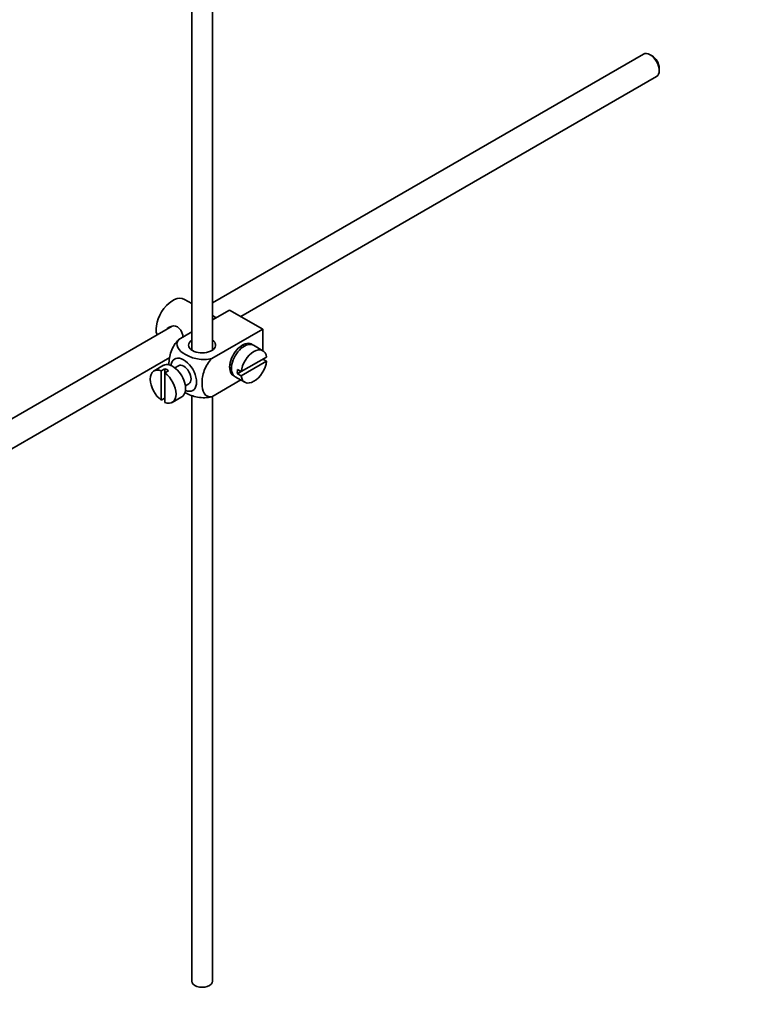
# Model space of a CAD drawing. Units: millimetres. Extents: x 0 to 1605, y 0 to 2131.
# Drawn here: x 362 to 502, y 139 to 329 of the extents above; entities that cross this region are included whole.
import ezdxf
from ezdxf import colors
from ezdxf.entities.mleader import LeaderData, LeaderLine
from ezdxf.math import Vec2, Vec3

# ---------------------------------------------------------------- set-up
doc = ezdxf.new("R2010")
doc.units = ezdxf.units.MM
doc.layers.add('DV7_Défaut', color=7, linetype='Continuous')
doc.layers.add('Défaut', color=7, linetype='Continuous')

# ---------------------------------------------------------------- blocks, each defined once
blk = doc.blocks.new('_DOT')
at = {"color": 0}
blk.add_line((0, 0), (-1, 0), dxfattribs=at)
at = {"color": 0, "const_width": 0.333}
blk.add_lwpolyline([(-0.1665, 0, 1), (0.1665, 0, 1)], format="xyb", close=True, dxfattribs=at)
blk = doc.blocks.new('SE6')
at = {"layer": 'DV7_Défaut', "color": 7, "linetype": 'Continuous', "lineweight": 35}
for p, q in [((394.83, 375.4), (394.83, 265.22)), ((398.83, 265.22), (398.83, 373.09)), ((481.78, 322.19), (398.83, 274.3)), ((483.45, 321.82), (483.03, 322.06)), ((484.8, 319), (484.8, 319.49)), ((404.28, 271.67), (484.28, 317.86)), ((394.83, 274.16), (393.42, 274.97)), ((402.14, 272.91), (398.83, 271)), ((399.56, 271.43), (398.83, 271.85)), ((402.14, 272.91), (408.5, 269.24)), ((391.06, 269.81), (291.6, 212.39)), ((408.5, 269.24), (398.7, 263.58)), ((408.5, 269.24), (408.5, 265.11)), ((394.83, 268.69), (392.33, 267.25)), ((404.53, 265.67), (404.17, 265.88)), ((408.55, 265.08), (406.71, 266.14)), ((294.09, 208.05), (390.62, 263.79)), ((409.25, 263.87), (404.35, 261.05)), ((389.42, 262.27), (387.59, 261.2)), ((389.69, 261.61), (388.98, 261.21)), ((389.69, 261.61), (389.69, 260.8)), ((392.3, 262.19), (391.61, 261.8)), ((402.17, 262.41), (402.53, 262.21)), ((404.35, 260.23), (409.25, 263.06)), ((409.25, 263.06), (408.54, 263.47)), ((388.98, 261.21), (388.98, 255.55)), ((389.69, 260.8), (390.4, 261.21)), ((389.69, 255.14), (389.69, 260.8)), ((403.21, 260.08), (405.05, 259.02)), ((404.35, 261.05), (403.65, 261.45)), ((404.35, 261.05), (403.65, 260.64)), ((403.65, 260.64), (404.35, 260.23)), ((393.61, 258.33), (394.3, 258.73)), ((404.29, 259.46), (398.7, 256.23)), ((388.98, 255.55), (389.69, 255.96)), ((391.09, 255.14), (392.92, 256.2)), ((394.83, 256.5), (394.83, 143.7)), ((398.83, 143.7), (398.83, 256.06))]:
    blk.add_line(p, q, dxfattribs=at)
for centre, major_axis, start_param, end_param in [((483.03, 320.02), (-1.25, 2.17), 3.141593, 6.283185), ((483.45, 320.27), (0.95, -1.65), 0.785398, 2.356194), ((391.17, 271.07), (2.25, 3.9), 0, 2.687668), ((396.83, 266.17), (-2.6, 0), 5.590025, 6.283185), ((396.83, 266.17), (-2.6, 0), 0, 3.834753), ((404.61, 263.32), (-1.75, -3.03), 3.040405, 6.283185), ((404.96, 263.11), (1.75, 3.03), 0, 3.141593), ((406.8, 262.05), (-1.75, -3.03), 2.499542, 5.35444), ((403.55, 263.93), (1.25, 2.17), 0, 0.141897), ((403.55, 263.93), (1.25, 2.17), 6.141288, 6.283185), ((403.55, 263.93), (1.7, 2.94), -0.389872, -0.267297), ((393.3, 260.46), (1.75, -3.03), 0, 3.79273), ((389.34, 258.17), (1.75, -3.03), 2.499542, 5.35444), ((391.17, 259.23), (1.75, -3.03), 0, 3.141593), ((390.04, 258.58), (-1.75, 3.03), 5.35444, 5.641135), ((393.3, 260.46), (-1, 1.73), 3.141593, 6.283185), ((403.55, 263.93), (1.25, 2.17), 2.999696, 3.28349), ((406.8, 262.05), (1.75, 3.03), 2.499542, 5.35444), ((389.34, 258.17), (-1.75, 3.03), 2.499542, 5.35444), ((403.55, 263.93), (1.7, 2.94), 3.408889, 3.531465), ((404.61, 263.32), (-1.75, -3.03), 0, 0.101188), ((406.09, 262.46), (-1.75, -3.03), 5.35444, 5.641135), ((393.3, 260.46), (1.75, -3.03), 5.632048, 6.283185), ((396.83, 143.7), (-2, 0), 0, 3.141593)]:
    blk.add_ellipse(centre, major_axis=major_axis, ratio=0.57735, start_param=start_param, end_param=end_param, dxfattribs=at)
for points, knots in [([(393.19, 267.75), (393.17, 267.87), (393.14, 267.99), (392.92, 268.76), (392.61, 269.37), (391.62, 269.94), (391, 269.89), (390.38, 269.53), (390.25, 269.44), (390.14, 269.33)], [0, 0, 0, 0, 0.071898, 0.071898, 0.478839, 0.478839, 0.88578, 0.88578, 1, 1, 1, 1]), ([(392.33, 267.25), (391.7, 266.64), (391.19, 265.78), (390.58, 264.08), (390.46, 263.24), (390.46, 262.43), (390.46, 262.38), (390.46, 262.32)], [0, 0, 0, 0, 0.48304, 0.48304, 0.966079, 0.966079, 1, 1, 1, 1]), ([(398.7, 263.58), (397.85, 263.34), (396.85, 263.33), (395.08, 263.65), (394.29, 263.96), (392.97, 264.72), (392.44, 265.17), (391.9, 266.19), (391.92, 266.77), (392.33, 267.25)], [0, 0, 0, 0, 0.25, 0.25, 0.5, 0.5, 0.75, 0.75, 1, 1, 1, 1]), ([(398.7, 256.23), (398.07, 256.11), (397.56, 256.38), (396.95, 257.38), (396.82, 258.07), (396.82, 259.59), (396.95, 260.43), (397.56, 262.12), (398.08, 262.98), (398.7, 263.58)], [0, 0, 0, 0, 0.25, 0.25, 0.5, 0.5, 0.75, 0.75, 1, 1, 1, 1]), ([(393.48, 257.08), (393.53, 257.05), (393.59, 257.01), (394.31, 256.6), (395.09, 256.29), (396.87, 255.98), (397.87, 255.99), (398.7, 256.23)], [0, 0, 0, 0, 0.042593, 0.042593, 0.521297, 0.521297, 1, 1, 1, 1])]:
    blk.add_open_spline(points, degree=3, knots=knots, dxfattribs=at)

msp = doc.modelspace()

# ---------------------------------------------------------------- block references
at = {"layer": 'Défaut'}
msp.add_blockref('SE6', (0, 0), dxfattribs=at)

# ---------------------------------------------------------------- leaders
at = {"layer": 'Défaut', "color": 7, "linetype": 'Continuous', "lineweight": 18}
ml = msp.add_multileader_mtext('Standard', dxfattribs=at)
ml.set_content('{\\pxsm0.9;\\fSolid Edge ISO|b1||i0||c0|p34;\\W1.;03/01/2017\\P}', color=256)
ml.set_leader_properties()
ml.set_arrow_properties(name='DOT')
ml.build(insert=Vec2(0, 0))
ml.multileader.update_dxf_attribs({"leader_type": 0, "dogleg_length": 0, "arrow_head_size": 12})
ctx = ml.context
ctx.base_point, ctx.char_height, ctx.arrow_head_size, ctx.landing_gap_size = Vec3(1234.84, 2123.84), 12, 12, 4.2
notes = []
notes.append((ctx, [(0, (0, 0, 0), (0, 0), (1, 0), 1, [])]))
ctx.mtext.insert = Vec3(1236.84, 2129.96)
ml = msp.add_multileader_mtext('Standard', dxfattribs=at)
ml.set_content('{\\pxsm0.9;\\fArial|b1||i0||c0|p34;\\W1.;151\\P}', color=256)
ml.set_leader_properties()
ml.set_arrow_properties(name='DOT')
ml.build(insert=Vec2(0, 0))
ml.multileader.update_dxf_attribs({"leader_type": 0, "dogleg_length": 0, "arrow_head_size": 12})
ctx = ml.context
ctx.base_point, ctx.char_height, ctx.arrow_head_size, ctx.landing_gap_size = Vec3(515.71, 2123.67), 12, 12, 4.2
notes.append((ctx, [(0, (0, 0, 0), (0, 0), (1, 0), 1, [])]))
ctx.mtext.insert = Vec3(517.71, 2129.78)
for ctx, leaders in notes:
    for number, flags, end, landing, length, lines in leaders:
        leader = LeaderData()
        leader.index, (leader.has_last_leader_line, leader.has_dogleg_vector, leader.attachment_direction) = number, flags
        leader.last_leader_point, leader.dogleg_vector, leader.dogleg_length = Vec3(end), Vec3(landing), length
        for number, points, colour, breaks in lines:
            line = LeaderLine()
            line.index, line.vertices, line.color, line.breaks = number, Vec3.list(points), colors.encode_raw_color(colour), breaks
            leader.lines.append(line)
        ctx.leaders.append(leader)

doc.saveas('drawing.dxf')
